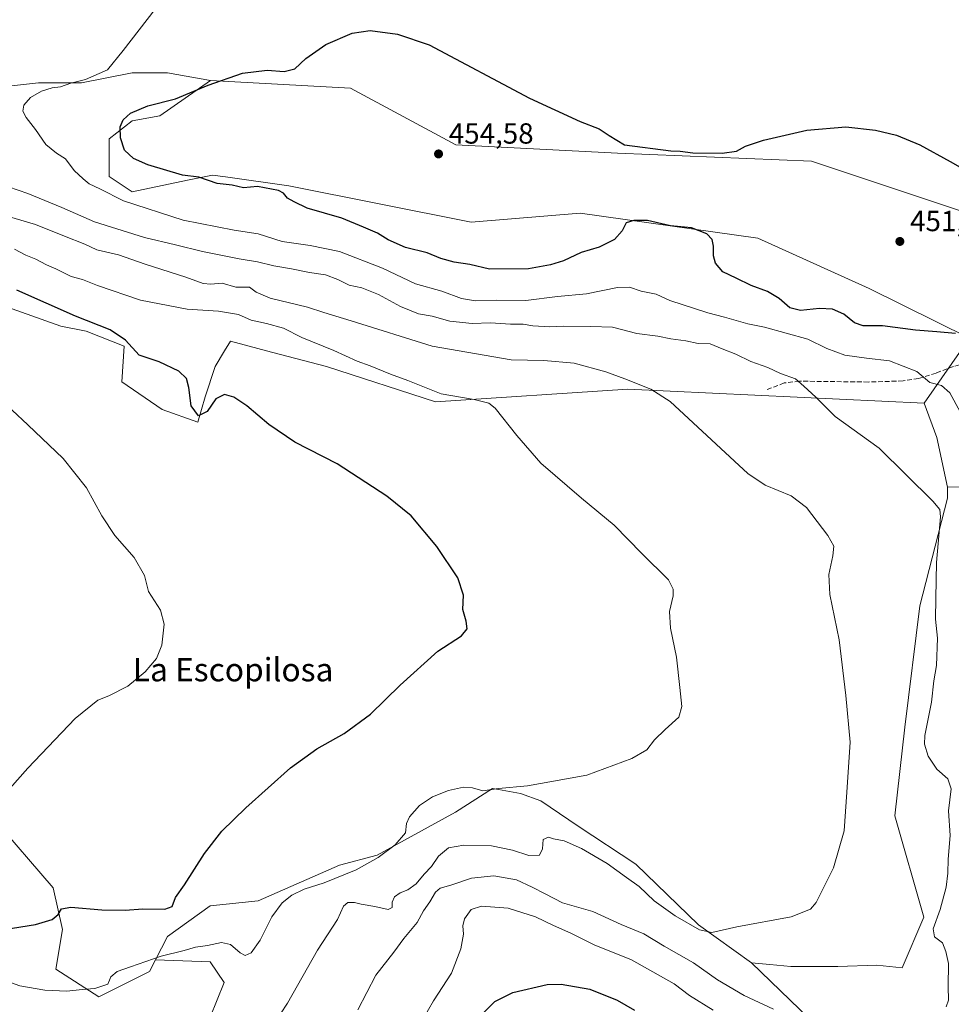
# Model space of a CAD drawing. Units: metres. Extents: x 635143 to 638619, y 4708926 to 4711306.
# Drawn here: x 636662 to 636982, y 4709422 to 4709760 of the extents above; entities that cross this region are included whole.
import ezdxf
from ezdxf.enums import TextEntityAlignment as Align

# ---------------------------------------------------------------- set-up
doc = ezdxf.new("R2010")
doc.units = ezdxf.units.M
doc.header["$MEASUREMENT"] = 0
doc.linetypes.add('DGN Style 3', pattern=[2.307223458686699, 1.648016756204785, -0.6592067024819142])
for name, color, linetype, lineweight in [('Arbolado forestal CxS', 92, 'Continuous', 0), ('Cultivos herbáceos CxS', 92, 'Continuous', 0), ('Curva de nivel maestra', 30, 'Continuous', 30), ('Curva de nivel normal', 30, 'Continuous', 0), ('Matorral CxS', 135, 'Continuous', 0), ('Pastizal CxS', 92, 'Continuous', 0), ('Punto de cota en terreno', 7, 'Continuous', 0), ('Rótulo de punto de cota en terreno', 7, 'Continuous', 0), ('Senda', 7, 'DGN Style 3', 0), ('Suelo desnudo CxS', 253, 'Continuous', 0), ('Texto cartográfico', 7, 'Continuous', 0)]:
    doc.layers.add(name, color=color, linetype=linetype, lineweight=lineweight)
doc.styles.add('Style-Arial', font='txt')

# ---------------------------------------------------------------- blocks, each defined once
blk = doc.blocks.new('5PATER')
at = {"layer": 'Suelo desnudo CxS', "linetype": 'Continuous', "lineweight": 0}
h = blk.add_hatch(color=51, dxfattribs=at)
edge = h.paths.add_edge_path()
edge.add_ellipse((0, 0), major_axis=(-0.1095731443231308, -0.1110710700762829), ratio=0.9994222409660322, start_angle=0, end_angle=360)

msp = doc.modelspace()

# ---------------------------------------------------------------- linework, layer by layer
at = {"layer": 'Arbolado forestal CxS', "color": 92, "linetype": 'Continuous', "lineweight": 0}
for points in [[(636987.5872999999, 4709364.665899999, 452.7182999999932), (636959.9599000001, 4709391.667099999, 443.9228000000003), (636913.7072999999, 4709436.2445, 436.3000000000029), (636920.0131000001, 4709435.628699999, 436.3551000000007), (636927.2753, 4709434.919299999, 436.3279999999941), (636943.3734999998, 4709434.9191, 436.4839000000065), (636956.8614999996, 4709435.3541, 437.0623999999953), (636965.5636999998, 4709434.483899999, 438.3717999999935), (636972.9609000003, 4709451.8947, 437.9238999999943), (636962.9539000001, 4709486.7159, 436.9110999999976), (636966.4353, 4709517.184699999, 437.428700000004), (636971.6571000004, 4709558.9703, 438.756899999993), (636981.0877, 4709595.9243, 440.9339999999939), (636981.1349, 4709599.781500001, 441.186600000001), (636988.0296999998, 4709599.819300001, 443.3050999999978)], [(636913.7072999999, 4709436.2445, 436.3000000000029), (636920.0131000001, 4709435.628699999, 436.3551000000007), (636927.2753, 4709434.919299999, 436.3279999999941), (636943.3734999998, 4709434.9191, 436.4839000000065), (636956.8614999996, 4709435.3541, 437.0623999999953), (636965.5636999998, 4709434.483899999, 438.3717999999935), (636972.9609000003, 4709451.8947, 437.9238999999943), (636962.9539000001, 4709486.7159, 436.9110999999976), (636966.4353, 4709517.184699999, 437.428700000004), (636971.6571000004, 4709558.9703, 438.756899999993), (636981.0877, 4709595.9243, 440.9339999999939), (636981.1349, 4709599.781500001, 441.186600000001)], [(636988.0296999998, 4709599.819300001, 443.3050999999978), (636981.1349, 4709599.781500001, 441.186600000001)], [(636913.7072999999, 4709436.2445, 436.3000000000029), (636959.9599000001, 4709391.667099999, 443.9228000000003), (636987.5872999999, 4709364.665899999, 452.7182999999932), (636997.3290999997, 4709346.3497, 458.8475999999937), (636997.3069000002, 4709346.301000001, 458.8543999999966)]]:
    msp.add_polyline3d(points, dxfattribs=at)
at = {"layer": 'Cultivos herbáceos CxS', "color": 92, "linetype": 'Continuous', "lineweight": 0, "extrusion": (0.1642039753340016, -0.04341592476617874, 0.9854705028366948), "elevation": -99442.0188485251, "flags": 128}
msp.add_lwpolyline([(4715986.265576447, 579587.3460413681), (4715975.939424305, 579580.0023585587), (4715960.441262319, 579571.9662865099)], dxfattribs=at)
at = {"layer": 'Cultivos herbáceos CxS', "color": 92, "linetype": 'Continuous', "lineweight": 0}
for points in [[(636992.7755000005, 4709692.401900001, 450.6074999999983), (636934.3739, 4709711.869700001, 450.8153000000021), (636867.6293000003, 4709714.651500001, 450.516300000003), (636812.0087000001, 4709717.433300001, 453.3870000000024), (636775.8557000002, 4709736.9005, 451.6604999999981), (636727.6829000004, 4709739.6041, 449.280700000003), (636712.8898999998, 4709742.2149, 446.9088000000047), (636700.7072000002, 4709742.215100001, 445.7596999999951), (636683.3028999995, 4709738.733100001, 444.8485999999976), (636668.5097000003, 4709738.733300001, 443.1082000000025), (636627.3635, 4709734.205700001, 438.7596000000049), (636609.3421999998, 4709729.6973, 437.1226000000024), (636592.0466999998, 4709730.5123, 435.1946999999927), (636544.0729, 4709733.5119, 428.2350000000006), (636525.7987000003, 4709739.6065, 426.578999999998), (636473.5878999997, 4709751.7937, 420.7244000000064), (636452.1602999996, 4709758.251700001, 418.0466000000015), (636454.1630999995, 4709769.271700001, 416.820000000007)], [(636454.1630999995, 4709769.271700001, 416.820000000007), (636452.1602999996, 4709758.251700001, 418.0466000000015), (636473.5878999997, 4709751.7937, 420.7244000000064), (636525.7987000003, 4709739.6065, 426.578999999998), (636544.0729, 4709733.5119, 428.2350000000006), (636592.0466999998, 4709730.5123, 435.1946999999927), (636609.3421999998, 4709729.6973, 437.1226000000024), (636627.3635, 4709734.205700001, 438.7596000000049), (636668.5097000003, 4709738.733300001, 443.1082000000025), (636683.3028999995, 4709738.733100001, 444.8485999999976), (636700.7072000002, 4709742.215100001, 445.7596999999951), (636712.8898999998, 4709742.2149, 446.9088000000047), (636727.6829000004, 4709739.6041, 449.280700000003)], [(636988.0296999998, 4709599.819300001, 443.3050999999978), (636981.1349, 4709599.781500001, 441.186600000001), (636977.4402999999, 4709616.789100001, 442.5515000000014), (636973.0833000002, 4709628.622099999, 443.7988000000041), (636988.6457000002, 4709651.041099999, 450.1668999999966), (636954.2059000004, 4709668.058300001, 452.2223999999987), (636915.8920999998, 4709685.400699999, 451.9161000000022), (636854.8079000004, 4709694.0123, 452.2522000000026), (636817.3119000001, 4709690.851700001, 453.4293000000035), (636754.5846999995, 4709703.3555, 451.3776999999973), (636732.8421, 4709706.463500001, 451.3518999999943), (636728.4385000002, 4709707.0931, 451.2048000000068), (636719.8383, 4709705.296700001, 450.1564000000071), (636700.7062999997, 4709701.3003, 446.6575000000012), (636692.8743000004, 4709706.5233, 446.4811999999947), (636692.8746999997, 4709719.581300001, 449.0792999999976), (636700.7067, 4709725.675100001, 450.0108999999939), (636710.2786999998, 4709727.416099999, 450.6459000000032), (636727.6829000004, 4709739.6041, 449.280700000003), (636775.8557000002, 4709736.9005, 451.6604999999981), (636812.0087000001, 4709717.433300001, 453.3870000000024), (636867.6293000003, 4709714.651500001, 450.516300000003), (636934.3739, 4709711.869700001, 450.8153000000021), (636992.7755000005, 4709692.401900001, 450.6074999999983)], [(636727.6829000004, 4709739.6041, 449.280700000003), (636710.2786999998, 4709727.416099999, 450.6459000000032), (636700.7067, 4709725.675100001, 450.0108999999939), (636692.8746999997, 4709719.581300001, 449.0792999999976), (636692.8743000004, 4709706.5233, 446.4811999999947), (636700.7062999997, 4709701.3003, 446.6575000000012), (636719.8383, 4709705.296700001, 450.1564000000071), (636728.4385000002, 4709707.0931, 451.2048000000068), (636732.8421, 4709706.463500001, 451.3518999999943), (636754.5846999995, 4709703.3555, 451.3776999999973), (636817.3119000001, 4709690.851700001, 453.4293000000035), (636854.8079000004, 4709694.0123, 452.2522000000026), (636915.8920999998, 4709685.400699999, 451.9161000000022), (636954.2059000004, 4709668.058300001, 452.2223999999987), (636988.6457000002, 4709651.041099999, 450.1668999999966), (636973.0833000002, 4709628.622099999, 443.7988000000041)], [(636727.6829000004, 4709739.6041, 449.280700000003), (636775.8557000002, 4709736.9005, 451.6604999999981), (636812.0087000001, 4709717.433300001, 453.3870000000024), (636867.6293000003, 4709714.651500001, 450.516300000003), (636934.3739, 4709711.869700001, 450.8153000000021), (636992.7755000005, 4709692.401900001, 450.6074999999983), (637026.6190999999, 4709652.286499999, 449.4676000000036), (637082.6255000001, 4709658.7709, 450.7259999999952), (637109.4130999995, 4709667.2313, 451.3935999999958)], [(636727.6829000004, 4709739.6041, 449.280700000003), (636775.8557000002, 4709736.9005, 451.6604999999981), (636812.0087000001, 4709717.433300001, 453.3870000000024), (636867.6293000003, 4709714.651500001, 450.516300000003), (636934.3739, 4709711.869700001, 450.8153000000021), (636992.7755000005, 4709692.401900001, 450.6074999999983), (637026.6190999999, 4709652.286499999, 449.4676000000036), (637082.6255000001, 4709658.7709, 450.7259999999952), (637109.4130999995, 4709667.2313, 451.3935999999958)], [(636575.3991, 4709690.854900001, 421.1428000000015), (636586.8151000004, 4709687.119700001, 421.4030000000057), (636622.3881000001, 4709674.314300001, 422.5019999999931), (636676.2348999997, 4709655.169700001, 424.1252999999998), (636684.9370999997, 4709653.428500001, 424.780899999998), (636697.9902999997, 4709648.205499999, 424.9413000000059), (636697.2238999996, 4709636.009500001, 423.3426000000036), (636711.0425000006, 4709626.4417, 423.4219000000012), (636723.3296999997, 4709622.0801, 424.7057999999961), (636725.8356999997, 4709630.794299999, 425.5892000000022), (636729.3163000002, 4709641.240900001, 427.0047999999952), (636732.5295000002, 4709646.5975, 427.6739999999991), (636734.5383000001, 4709649.9461, 428.2461999999941), (636748.6398999998, 4709646.233300001, 428.2090999999928), (636767.6052999999, 4709641.240499999, 429.0967999999993), (636805.0225000001, 4709629.052300001, 429.8457999999956), (636871.1567000002, 4709633.4045, 434.875), (636973.0833000002, 4709628.622099999, 443.7988000000041)], [(636622.3881000001, 4709674.314300001, 422.5019999999931), (636676.2348999997, 4709655.169700001, 424.1252999999998), (636684.9370999997, 4709653.428500001, 424.780899999998), (636697.9902999997, 4709648.205499999, 424.9413000000059), (636697.2238999996, 4709636.009500001, 423.3426000000036), (636711.0425000006, 4709626.4417, 423.4219000000012), (636723.3296999997, 4709622.0801, 424.7057999999961), (636725.8356999997, 4709630.794299999, 425.5892000000022), (636729.3163000002, 4709641.240900001, 427.0047999999952), (636732.5295000002, 4709646.5975, 427.6739999999991), (636734.5383000001, 4709649.9461, 428.2461999999941), (636748.6398999998, 4709646.233300001, 428.2090999999928), (636767.6052999999, 4709641.240499999, 429.0967999999993), (636805.0225000001, 4709629.052300001, 429.8457999999956), (636871.1567000002, 4709633.4045, 434.875), (636973.0833000002, 4709628.622099999, 443.7988000000041), (636977.4402999999, 4709616.789100001, 442.5515000000014), (636981.1349, 4709599.781500001, 441.186600000001), (636981.0877, 4709595.9243, 440.9339999999939), (636971.6571000004, 4709558.9703, 438.756899999993), (636966.4353, 4709517.184699999, 437.428700000004), (636962.9539000001, 4709486.7159, 436.9110999999976), (636972.9609000003, 4709451.8947, 437.9238999999943), (636965.5636999998, 4709434.483899999, 438.3717999999935), (636956.8614999996, 4709435.3541, 437.0623999999953), (636943.3734999998, 4709434.9191, 436.4839000000065), (636927.2753, 4709434.919299999, 436.3279999999941), (636920.0131000001, 4709435.628699999, 436.3551000000007), (636913.7072999999, 4709436.2445, 436.3000000000029), (636895.5135000005, 4709449.283500001, 434.8117000000057), (636873.9307000004, 4709470.093900001, 432.8304000000062), (636854.0869000005, 4709483.2051, 431.6647999999987), (636841.2808999997, 4709491.952099999, 430.6713000000018), (636834.2648999998, 4709494.4113, 430.6451999999991), (636826.7509000005, 4709495.822899999, 430.1710000000021), (636824.7159000002, 4709496.2053, 430.0353999999934), (636811.9767000005, 4709488.024499999, 430.9324000000051), (636785.0003000004, 4709473.2259, 429.772100000002), (636772.0569000002, 4709469.735300001, 428.8589999999967), (636744.1004999997, 4709457.556500001, 427.6981999999989), (636727.5676999995, 4709455.815500001, 426.0203000000038), (636712.8762999997, 4709445.311899999, 427.3098999999929), (636708.7812999999, 4709437.2915, 429.3347000000067), (636706.6831, 4709433.1819, 430.5069999999978), (636689.2785, 4709424.4769, 430.3484000000026), (636674.4857000001, 4709434.053300001, 427.5010000000038), (636676.7901, 4709447.6985, 425.6766000000061), (636673.6145000001, 4709461.989700001, 423.703999999998), (636652.9720999999, 4709485.808700001, 420.3413)], [(636913.7072999999, 4709436.2445, 436.3000000000029), (636920.0131000001, 4709435.628699999, 436.3551000000007), (636927.2753, 4709434.919299999, 436.3279999999941), (636943.3734999998, 4709434.9191, 436.4839000000065), (636956.8614999996, 4709435.3541, 437.0623999999953), (636965.5636999998, 4709434.483899999, 438.3717999999935), (636972.9609000003, 4709451.8947, 437.9238999999943), (636962.9539000001, 4709486.7159, 436.9110999999976), (636966.4353, 4709517.184699999, 437.428700000004), (636971.6571000004, 4709558.9703, 438.756899999993), (636981.0877, 4709595.9243, 440.9339999999939), (636981.1349, 4709599.781500001, 441.186600000001)], [(636988.0296999998, 4709599.819300001, 443.3050999999978), (636981.1349, 4709599.781500001, 441.186600000001)], [(636913.7072999999, 4709436.2445, 436.3000000000029), (636895.5135000005, 4709449.283500001, 434.8117000000057), (636873.9307000004, 4709470.093900001, 432.8304000000062), (636854.0869000005, 4709483.2051, 431.6647999999987), (636841.2808999997, 4709491.952099999, 430.6713000000018), (636834.2648999998, 4709494.4113, 430.6451999999991), (636826.7509000005, 4709495.822899999, 430.1710000000021), (636824.7159000002, 4709496.2053, 430.0353999999934), (636811.9767000005, 4709488.024499999, 430.9324000000051), (636785.0003000004, 4709473.2259, 429.772100000002), (636772.0569000002, 4709469.735300001, 428.8589999999967), (636744.1004999997, 4709457.556500001, 427.6981999999989), (636727.5676999995, 4709455.815500001, 426.0203000000038), (636712.8762999997, 4709445.311899999, 427.3098999999929), (636708.7812999999, 4709437.2915, 429.3347000000067)], [(636652.9720999999, 4709485.808700001, 420.3413), (636673.6145000001, 4709461.989700001, 423.703999999998), (636676.7901, 4709447.6985, 425.6766000000061), (636674.4857000001, 4709434.053300001, 427.5010000000038), (636689.2785, 4709424.4769, 430.3484000000026), (636706.6831, 4709433.1819, 430.5069999999978), (636708.7812999999, 4709437.2915, 429.3347000000067), (636727.6035000002, 4709436.5825, 430.8231999999989), (636732.3671000004, 4709429.436899999, 431.7682000000059), (636727.6031, 4709417.5277, 432.6584000000003)], [(636652.9720999999, 4709485.808700001, 420.3413), (636673.6145000001, 4709461.989700001, 423.703999999998), (636676.7901, 4709447.6985, 425.6766000000061), (636674.4857000001, 4709434.053300001, 427.5010000000038), (636689.2785, 4709424.4769, 430.3484000000026), (636706.6831, 4709433.1819, 430.5069999999978), (636708.7812999999, 4709437.2915, 429.3347000000067)], [(636652.9720999999, 4709485.808700001, 420.3413), (636673.6145000001, 4709461.989700001, 423.703999999998), (636676.7901, 4709447.6985, 425.6766000000061), (636674.4857000001, 4709434.053300001, 427.5010000000038), (636689.2785, 4709424.4769, 430.3484000000026), (636706.6831, 4709433.1819, 430.5069999999978), (636708.7812999999, 4709437.2915, 429.3347000000067)], [(636708.7812999999, 4709437.2915, 429.3347000000067), (636727.6035000002, 4709436.5825, 430.8231999999989), (636732.3671000004, 4709429.436899999, 431.7682000000059), (636727.6031, 4709417.5277, 432.6584000000003)]]:
    msp.add_polyline3d(points, dxfattribs=at)
at = {"layer": 'Curva de nivel maestra', "color": 30, "linetype": 'Continuous', "lineweight": 30, "flags": 128}
for points, elevation in [([(636983.8099999997, 4709652.590100001), (636977.4800000006, 4709653.190099999), (636970.1500000004, 4709653.690099999), (636958.8099999997, 4709655.200099999), (636952.1299999999, 4709655.2401), (636949.1399999997, 4709656.290100001), (636945.4800000006, 4709659.220100001), (636941.5499999998, 4709660.920100001), (636937.0899999999, 4709661.1801), (636930.5099999999, 4709660.5601), (636926.9199999999, 4709661.380100001), (636923.2300000006, 4709664.6501), (636919.2000000002, 4709667.0801), (636913.6600000003, 4709669.090100001), (636908.4199999999, 4709671.6601), (636903.8799999999, 4709673.840100001), (636901.2999999998, 4709676.7601), (636900.6200000001, 4709679.3301), (636900.6600000003, 4709682.670100001), (636900.1900000004, 4709684.940099999), (636898.3700000001, 4709686.8201), (636893.1100000005, 4709688.960100001), (636885.9000000004, 4709689.6601), (636877.9100000003, 4709691.420100001), (636873.2699999996, 4709691.460100001), (636870.6600000003, 4709690.620100001), (636869.29, 4709687.870100001), (636866.5999999996, 4709684.940099999), (636861.3899999997, 4709682.2401), (636855.1600000003, 4709680.4801), (636849.0899999999, 4709677.5801), (636844.5800000001, 4709676.2301), (636837.0700000003, 4709674.800100001), (636823.6799999997, 4709674.7401), (636816.8399999999, 4709676.270099999), (636811.4699999997, 4709677.140100001), (636806.8799999999, 4709678.420100001), (636802.1600000003, 4709680.3201), (636794.79, 4709682.170100001), (636788.7599999999, 4709684.840100001), (636785.0899999999, 4709687.100099999), (636780.25, 4709689.200099999), (636772.8700000001, 4709692.210100001), (636760.9199999999, 4709695.7401), (636756.4900000002, 4709697.920100001), (636754.1200000001, 4709699.1801), (636752.7599999999, 4709700.8101), (636751.0599999997, 4709701.8101), (636743.7999999998, 4709703.1501), (636739.0800000001, 4709702.710100001), (636735.1600000003, 4709703.5801), (636729.9600000001, 4709704.220100001), (636723.6299999999, 4709706.300100001), (636718.0499999998, 4709707.0701), (636706.0999999996, 4709710.5701), (636701.2599999999, 4709712.7401), (636698.1799999997, 4709715.6501), (636696.7699999996, 4709719.9101), (636696.6299999999, 4709723.620100001), (636697.6699999999, 4709726.090100001), (636700.1900000004, 4709728.3201), (636706.1900000004, 4709730.9001), (636715.6900000004, 4709733.3301), (636726.8499999996, 4709737.9301), (636738.6799999997, 4709742.1601), (636747.1799999997, 4709743.100099999), (636753.0300000003, 4709742.720100001), (636756.6699999999, 4709743.5801), (636760.4800000006, 4709747.170100001), (636767.3099999997, 4709751.970100001), (636776.3700000001, 4709755.8301), (636782.5599999997, 4709756.790100001), (636791.9699999997, 4709755.4901), (636802.9000000004, 4709751.9001), (636837.3300000001, 4709733.540100001), (636854.79, 4709725.460100001), (636861.2999999998, 4709722.920100001), (636864.7300000006, 4709720.6601), (636870.04, 4709717.4801), (636885.9800000006, 4709715.380100001), (636889.2000000002, 4709715.270099999), (636893.4900000002, 4709714.7301), (636903.6699999999, 4709714.5701), (636908.5300000003, 4709715.2601), (636911.6699999999, 4709717.0101), (636917.8399999999, 4709719.100099999), (636932.7300000006, 4709722.5001), (636946.0999999996, 4709723.610099999), (636956.3700000001, 4709722.550100001), (636963.6200000001, 4709720.790100001), (636971.6299999999, 4709717.450099999), (636982.04, 4709711.790100001), (636988.9100000003, 4709707.870100001)], 450), ([(636653.7800000003, 4709447.220100001), (636667.5, 4709449.360099999), (636673.2699999996, 4709451.0701), (636675.3399999999, 4709452.880100001), (636676.4500000002, 4709454.770099999), (636679.6699999999, 4709455.3101), (636690.3799999999, 4709454.380100001), (636698.3099999997, 4709454.3301), (636704.3799999999, 4709454.7601), (636712.0099999999, 4709454.640100001), (636714.4699999997, 4709455.600099999), (636715.6900000004, 4709458.700099999), (636718.7000000002, 4709463.030099999), (636725.6600000003, 4709473.790100001), (636731.6399999997, 4709481.470100001), (636739.8499999996, 4709489.520099999), (636755.1799999997, 4709503.210100001), (636764.2599999999, 4709509.7601), (636773.6799999997, 4709515.100099999), (636782.6900000004, 4709521.690099999), (636792.8899999997, 4709531.690099999), (636805.9000000004, 4709543.350099999), (636813.9500000002, 4709548.690099999), (636815.9000000004, 4709551.0801), (636815.5999999996, 4709553.690099999), (636814.5, 4709557.690099999), (636814.7400000002, 4709562.600099999), (636812.7699999996, 4709568.620100001), (636805.5099999999, 4709579.350099999), (636796.6500000004, 4709589.9001), (636788.3600000005, 4709596.720100001), (636771.2000000002, 4709607.7301), (636756.6699999999, 4709615.2301), (636747.7000000002, 4709621.3201), (636740.2300000006, 4709627.720100001), (636735.6699999999, 4709630.7501), (636732.4699999997, 4709631.610099999), (636729.5099999999, 4709630.1601), (636726.5300000003, 4709625.7601), (636723.5300000003, 4709624.340100001), (636721.0099999999, 4709627.7601), (636720.1900000004, 4709634.0101), (636719.4000000004, 4709637.090100001), (636716.8200000003, 4709639.630100001), (636710.0999999996, 4709642.9101), (636703.1200000001, 4709645.120100001), (636698.4199999999, 4709650.300100001), (636693.25, 4709653.850099999), (636681.2400000002, 4709658.5101), (636661.0499999998, 4709667.5101)], 425), ([(636820.4699999997, 4709417.870100001), (636825.4100000003, 4709422.960100001), (636831.6100000005, 4709426.0601), (636843.5, 4709428.780099999), (636848.2400000002, 4709428.870100001), (636858.1399999997, 4709427.1801), (636867.5199999996, 4709423.4001), (636873.4699999997, 4709419.890100001)], 450)]:
    msp.add_lwpolyline(points, dxfattribs=dict(at, elevation=elevation))
at = {"layer": 'Curva de nivel normal', "color": 30, "linetype": 'Continuous', "lineweight": 0, "flags": 128}
for points, elevation in [([(636985.5099999999, 4709625.6501), (636981.9000000004, 4709632.2401), (636979.0099999999, 4709634.700099999), (636975.0199999996, 4709635.7601), (636970.5199999996, 4709639.5101), (636961.2000000002, 4709643.200099999), (636953.2999999998, 4709644.110099999), (636945.8399999999, 4709645.140100001), (636939.5899999999, 4709647.450099999), (636933.1200000001, 4709650.690099999), (636918.1399999997, 4709654.720100001), (636912.5, 4709655.9101), (636904.4900000002, 4709658.2401), (636898.7199999997, 4709659.6801), (636885.6600000003, 4709663.9101), (636880.9100000003, 4709666.1501), (636875.7599999999, 4709667.100099999), (636871.8200000003, 4709668.520099999), (636867.5999999996, 4709668.420100001), (636856.9500000002, 4709666.2401), (636847.0300000003, 4709665.360099999), (636836.1699999999, 4709664.0001), (636826.0300000003, 4709664.030099999), (636818.8200000003, 4709663.860099999), (636814.0099999999, 4709664.600099999), (636807.2800000003, 4709667.130100001), (636798.2400000002, 4709669.6601), (636786.7800000003, 4709675.110099999), (636772.0899999999, 4709680.800100001), (636761.9100000003, 4709682.850099999), (636752.3099999997, 4709684.220100001), (636744.0599999997, 4709686.890100001), (636735.8600000005, 4709688.100099999), (636718.2800000003, 4709691.600099999), (636697.7599999999, 4709698.2501), (636689.6699999999, 4709702.350099999), (636685.9699999997, 4709704.030099999), (636683.8700000001, 4709705.8301), (636680.8700000001, 4709708.6801), (636677.8700000001, 4709712.6801), (636674.75, 4709714.630100001), (636671.0899999999, 4709717.5601), (636667.5199999996, 4709722.7301), (636664.3499999996, 4709726.890100001), (636663.2000000002, 4709729.050100001), (636663.5300000003, 4709731.120100001), (636665.7999999998, 4709733.700099999), (636669.5300000003, 4709735.890100001), (636673.25, 4709737.0601), (636676.0700000003, 4709737.380100001), (636679.6200000001, 4709738.700099999), (636684.7100000001, 4709739.880100001), (636692.2300000006, 4709743.2301), (636697.7199999997, 4709749.940099999), (636708.6500000004, 4709764.1601)], 445), ([(636658.2400000002, 4709703.0101), (636664.8600000005, 4709700.690099999), (636676.5199999996, 4709695.870100001), (636687.7999999998, 4709690.9801), (636705.0199999996, 4709685.5601), (636715.6900000004, 4709683.140100001), (636724.9100000003, 4709680.7401), (636737.5099999999, 4709678.2301), (636743.8399999999, 4709677.2501), (636749.5199999996, 4709675.880100001), (636755.5999999996, 4709674.870100001), (636761.7000000002, 4709673.530099999), (636767.2100000001, 4709672.7601), (636771.4800000006, 4709671.200099999), (636775.4000000004, 4709669.210100001), (636779.7199999997, 4709668.270099999), (636785.4699999997, 4709665.9801), (636793.0800000001, 4709661.920100001), (636799.1799999997, 4709659.4001), (636803.8600000005, 4709658.610099999), (636809.9600000001, 4709656.840100001), (636817.6500000004, 4709656.0001), (636823.9500000002, 4709656.2501), (636830.8300000001, 4709655.780099999), (636835.2000000002, 4709655.8201), (636838.5800000001, 4709655.2601), (636844.4000000004, 4709654.9001), (636849.2400000002, 4709655.0801), (636858.4199999999, 4709655.0101), (636865.9800000006, 4709654.8201), (636874.3399999999, 4709652.600099999), (636881.54, 4709651.670100001), (636885.9600000001, 4709650.8201), (636891.1200000001, 4709650.050100001), (636895.3499999996, 4709649.1601), (636899.4600000001, 4709649.030099999), (636903.6200000001, 4709647.290100001), (636908.2999999998, 4709645.5001), (636913.5199999996, 4709642.950099999), (636919.3899999997, 4709640.9101), (636923.7400000002, 4709638.840100001), (636928.8499999996, 4709637.040100001), (636931.7400000002, 4709634.5001), (636935.8499999996, 4709630.6501), (636942.4600000001, 4709624.050100001), (636957.6399999997, 4709613.170100001), (636976.1200000001, 4709594.970100001), (636978.5300000003, 4709592.040100001), (636978.7199999997, 4709589.5601), (636977.3399999999, 4709573.870100001), (636977.0499999998, 4709561.590100001), (636976.9600000001, 4709554.4301), (636977.6200000001, 4709547.880100001), (636977.2999999998, 4709538.4801), (636976.4299999997, 4709533.170100001), (636975.6100000005, 4709525.8101), (636973.2699999996, 4709514.350099999), (636973.2599999999, 4709511.420100001), (636974.4800000006, 4709507.290100001), (636977.4100000003, 4709502.8101), (636981.2000000002, 4709499.520099999), (636982.3499999996, 4709495.9801), (636981.4800000006, 4709488.460100001), (636982.0099999999, 4709479.9801), (636981.3200000003, 4709471.880100001), (636981.2599999999, 4709467.030099999), (636980.6600000003, 4709462.2501), (636978.5999999996, 4709454.5801), (636976.1500000004, 4709447.920100001), (636976.6900000004, 4709445.100099999), (636979.3399999999, 4709443.110099999), (636980.5300000003, 4709440.090100001), (636981.4199999999, 4709436.030099999), (636981.3399999999, 4709428.0801), (636981.5, 4709423.370100001), (636980.6200000001, 4709421.100099999)], 440), ([(636751.7699999996, 4709418.720100001), (636754.1900000004, 4709422.390100001), (636764.5099999999, 4709440.5601), (636771.3300000001, 4709451.0801), (636773.4800000006, 4709455.6601), (636774.9000000004, 4709456.920100001), (636777.2400000002, 4709456.960100001), (636779.5, 4709456.360099999), (636784.2400000002, 4709455.600099999), (636788.7999999998, 4709454.520099999), (636790.2000000002, 4709455.200099999), (636790.1399999997, 4709457.030099999), (636790.9500000002, 4709458.920100001), (636792.9600000001, 4709460.280099999), (636795.5599999997, 4709461.2601), (636798.4199999999, 4709463.360099999), (636801.1699999999, 4709466.700099999), (636803.6299999999, 4709469.360099999), (636806.0999999996, 4709472.880100001), (636809.5599999997, 4709475.720100001), (636814.7699999996, 4709476.6501), (636824.2599999999, 4709476.4101), (636831.5300000003, 4709475.0001), (636837.1600000003, 4709473.130100001), (636840.8200000003, 4709473.200099999), (636841.8300000001, 4709475.360099999), (636842.04, 4709478.590100001), (636843.9199999999, 4709479.470100001), (636845.6200000001, 4709478.8201), (636849.29, 4709478.1501), (636855.3200000003, 4709475.520099999), (636864.0700000003, 4709470.3201), (636870.7300000006, 4709465.5601), (636875.1399999997, 4709462.440099999), (636880.2800000003, 4709457.5801), (636887.4500000002, 4709452.3201), (636895.8600000005, 4709447.5801), (636900.1100000005, 4709446.630100001), (636908.7000000002, 4709448.640100001), (636927.3499999996, 4709452.0801), (636934.0199999996, 4709454.6601), (636936.0099999999, 4709456.9001), (636941.9199999999, 4709468.8201), (636945.54, 4709481.610099999), (636946.4600000001, 4709494.840100001), (636947.6399999997, 4709512.110099999), (636946.1399999997, 4709528.1501), (636943.8399999999, 4709547.220100001), (636940.6500000004, 4709562.8201), (636940.3399999999, 4709569.6801), (636941.7199999997, 4709576.110099999), (636942.0099999999, 4709579.440099999), (636939.9900000002, 4709583.190099999), (636932.5999999996, 4709592.800100001), (636927.4000000004, 4709596.8301), (636918.3899999997, 4709600.470100001), (636912.4500000002, 4709604.460100001), (636907.8600000005, 4709608.7301), (636885.7199999997, 4709629.1801), (636879.1399999997, 4709633.420100001), (636870.1399999997, 4709637.0101), (636863.6299999999, 4709639.4101), (636852.7400000002, 4709642.4301), (636842.2699999996, 4709643.340100001), (636831.1100000005, 4709643.590100001), (636803.9400000004, 4709648.2501), (636776.0899999999, 4709656.970100001), (636766.6799999997, 4709659.860099999), (636761, 4709661.700099999), (636748.2199999997, 4709664.770099999), (636743.3600000005, 4709666.850099999), (636741.0499999998, 4709668.540100001), (636736.4199999999, 4709668.4901), (636731.6500000004, 4709669.9001), (636727.8499999996, 4709669.540100001), (636725.1900000004, 4709669.790100001), (636719.1699999999, 4709671.970100001), (636705.25, 4709676.460100001), (636696.0499999998, 4709679.600099999), (636688.6600000003, 4709681.420100001), (636684.5199999996, 4709683.270099999), (636677.5199999996, 4709686.0801), (636667.5499999998, 4709690.090100001), (636651.4900000002, 4709694.7601)], 435), ([(636655.4000000004, 4709430.690099999), (636662.1200000001, 4709428.340100001), (636670.7699999996, 4709426.780099999), (636678.3200000003, 4709426.5001), (636683.5199999996, 4709427.030099999), (636687.8799999999, 4709427.370100001), (636692.4000000004, 4709428.9001), (636692.9900000002, 4709430.2401), (636693.4500000002, 4709431.340100001), (636695.6200000001, 4709433.200099999), (636700.2000000002, 4709434.8101), (636710.6900000004, 4709438.4801), (636718.6600000003, 4709440.4101), (636722.5599999997, 4709441.630100001), (636726.6399999997, 4709442.1601), (636731.4600000001, 4709443.200099999), (636734.54, 4709442.460100001), (636737.9100000003, 4709439.640100001), (636739.6600000003, 4709438.7601), (636741.6799999997, 4709439.640100001), (636744.7800000003, 4709444.040100001), (636748.8200000003, 4709452.030099999), (636752.2800000003, 4709456.800100001), (636755.6399999997, 4709459.520099999), (636759.8600000005, 4709461.5001), (636766.8099999997, 4709463.6801), (636777.7599999999, 4709468.140100001), (636785.4000000004, 4709472.440099999), (636791.1900000004, 4709476.8201), (636794.7999999998, 4709480.9001), (636795.0899999999, 4709484.0801), (636796.0700000003, 4709486.440099999), (636799.5599999997, 4709490.270099999), (636804.0300000003, 4709493.2501), (636809.5199999996, 4709495.440099999), (636814.7100000001, 4709496.610099999), (636817.7699999996, 4709496.370100001), (636821.3600000005, 4709495.370100001), (636826.7599999999, 4709496.130100001), (636836.6500000004, 4709497.0601), (636845.6799999997, 4709498.620100001), (636857.1399999997, 4709500.720100001), (636872.5199999996, 4709506.460100001), (636877.7400000002, 4709509.440099999), (636880.4100000003, 4709512.880100001), (636883.9900000002, 4709516.440099999), (636888.6799999997, 4709520.640100001), (636889.7800000003, 4709524.290100001), (636889.0599999997, 4709530.920100001), (636887.9299999997, 4709541.350099999), (636885.8300000001, 4709551.2501), (636885.4900000002, 4709557.020099999), (636886.7599999999, 4709562.4301), (636886.8300000001, 4709564.700099999), (636885.2199999997, 4709567.920100001), (636875.9800000006, 4709576.920100001), (636866.5300000003, 4709586.6501), (636855.2100000001, 4709596.020099999), (636841.2999999998, 4709608.030099999), (636833.0199999996, 4709617.520099999), (636825.5999999996, 4709626.950099999), (636823.3799999999, 4709628.620100001), (636818.3899999997, 4709629.960100001), (636806.9800000006, 4709631.9001), (636795.5199999996, 4709636.4101), (636789.5700000003, 4709638.5701), (636782.5999999996, 4709641.460100001), (636778.1100000005, 4709643.110099999), (636770.1399999997, 4709646.710100001), (636759.0499999998, 4709651.200099999), (636752.8399999999, 4709654.4101), (636746.9299999997, 4709656.090100001), (636741.6699999999, 4709657.1601), (636737.3200000003, 4709659.140100001), (636730.4199999999, 4709660.2301), (636719.7199999997, 4709660.960100001), (636703.5700000003, 4709664.0801), (636688.8200000003, 4709669.0601), (636683.7000000002, 4709671.1801), (636679.7400000002, 4709672.220100001), (636674.5300000003, 4709674.800100001), (636671.25, 4709676.1601), (636667.5999999996, 4709678.100099999), (636664.1600000003, 4709679.5801), (636660.2699999996, 4709681.5801)], 430), ([(636653.2800000003, 4709490.220100001), (636664.8600000005, 4709503.200099999), (636681.1900000004, 4709520.220100001), (636688.9199999999, 4709526.540100001), (636692.79, 4709527.9801), (636699.25, 4709531.3201), (636705.1900000004, 4709536.300100001), (636709.0999999996, 4709540.8301), (636710.9100000003, 4709545.4101), (636711.7699999996, 4709552.640100001), (636710.5, 4709557.450099999), (636706.4000000004, 4709563.9001), (636705.0499999998, 4709569.390100001), (636701.4400000004, 4709575.600099999), (636694.8200000003, 4709583.140100001), (636690.29, 4709589.9001), (636685.0800000001, 4709599.5701), (636677.0800000001, 4709609.5701), (636664.9299999997, 4709621.220100001), (636648.5700000003, 4709636.340100001)], 420), ([(636921.2999999998, 4709420.290100001), (636911.1900000004, 4709425.030099999), (636902.0199999996, 4709430.420100001), (636893.79, 4709436.2401), (636883.7000000002, 4709441.9101), (636876.6600000003, 4709446.210100001), (636868.9400000004, 4709449.390100001), (636859.1299999999, 4709453.880100001), (636848.7000000002, 4709456.8101), (636842.7800000003, 4709459.890100001), (636838.3200000003, 4709462.1801), (636832.9000000004, 4709464.7601), (636825.1299999999, 4709466.100099999), (636817.4100000003, 4709465.270099999), (636810.3200000003, 4709462.9001), (636806.7100000001, 4709461.870100001), (636805.0599999997, 4709460.5101), (636803.1500000004, 4709457.2301), (636800.9400000004, 4709454.110099999), (636798.7100000001, 4709450.120100001), (636794.1799999997, 4709444.520099999), (636790.6799999997, 4709439.9001), (636784.5300000003, 4709431.960100001), (636778.3700000001, 4709420.040100001)], 440), ([(636800.9400000004, 4709417.2401), (636804.3600000005, 4709423.190099999), (636810.5999999996, 4709432.6801), (636813.8099999997, 4709441.020099999), (636814.6600000003, 4709446.0601), (636814.4199999999, 4709448.9301), (636815.0499999998, 4709451.360099999), (636817.3600000005, 4709454.5001), (636820.9299999997, 4709455.690099999), (636830.0199999996, 4709455.030099999), (636839.5, 4709452.0001), (636845.6100000005, 4709449.0601), (636851.5999999996, 4709446.440099999), (636859.6500000004, 4709442.420100001), (636872.4500000002, 4709437.2401), (636887.1699999999, 4709428.950099999), (636892.4000000004, 4709424.950099999), (636900.5300000003, 4709419.880100001)], 445)]:
    msp.add_lwpolyline(points, dxfattribs=dict(at, elevation=elevation))
at = {"layer": 'Matorral CxS', "color": 135, "linetype": 'Continuous', "lineweight": 0}
for points in [[(636454.1630999995, 4709769.271700001, 416.820000000007), (636452.1602999996, 4709758.251700001, 418.0466000000015), (636473.5878999997, 4709751.7937, 420.7244000000064), (636525.7987000003, 4709739.6065, 426.578999999998), (636544.0729, 4709733.5119, 428.2350000000006), (636592.0466999998, 4709730.5123, 435.1946999999927), (636609.3421999998, 4709729.6973, 437.1226000000024), (636627.3635, 4709734.205700001, 438.7596000000049), (636668.5097000003, 4709738.733300001, 443.1082000000025), (636683.3028999995, 4709738.733100001, 444.8485999999976), (636700.7072000002, 4709742.215100001, 445.7596999999951), (636712.8898999998, 4709742.2149, 446.9088000000047), (636727.6829000004, 4709739.6041, 449.280700000003)], [(636627.3635, 4709734.205700001, 438.7596000000049), (636668.5097000003, 4709738.733300001, 443.1082000000025), (636683.3028999995, 4709738.733100001, 444.8485999999976), (636700.7072000002, 4709742.215100001, 445.7596999999951), (636712.8898999998, 4709742.2149, 446.9088000000047), (636727.6829000004, 4709739.6041, 449.280700000003), (636710.2786999998, 4709727.416099999, 450.6459000000032), (636700.7067, 4709725.675100001, 450.0108999999939), (636692.8746999997, 4709719.581300001, 449.0792999999976), (636692.8743000004, 4709706.5233, 446.4811999999947), (636700.7062999997, 4709701.3003, 446.6575000000012), (636719.8383, 4709705.296700001, 450.1564000000071), (636728.4385000002, 4709707.0931, 451.2048000000068), (636732.8421, 4709706.463500001, 451.3518999999943), (636754.5846999995, 4709703.3555, 451.3776999999973), (636817.3119000001, 4709690.851700001, 453.4293000000035), (636854.8079000004, 4709694.0123, 452.2522000000026), (636915.8920999998, 4709685.400699999, 451.9161000000022), (636954.2059000004, 4709668.058300001, 452.2223999999987), (636988.6457000002, 4709651.041099999, 450.1668999999966), (636973.0833000002, 4709628.622099999, 443.7988000000041), (636871.1567000002, 4709633.4045, 434.875), (636805.0225000001, 4709629.052300001, 429.8457999999956), (636767.6052999999, 4709641.240499999, 429.0967999999993), (636748.6398999998, 4709646.233300001, 428.2090999999928), (636734.5383000001, 4709649.9461, 428.2461999999941), (636732.5295000002, 4709646.5975, 427.6739999999991), (636729.3163000002, 4709641.240900001, 427.0047999999952), (636725.8356999997, 4709630.794299999, 425.5892000000022), (636723.3296999997, 4709622.0801, 424.7057999999961), (636711.0425000006, 4709626.4417, 423.4219000000012), (636697.2238999996, 4709636.009500001, 423.3426000000036), (636697.9902999997, 4709648.205499999, 424.9413000000059), (636684.9370999997, 4709653.428500001, 424.780899999998), (636676.2348999997, 4709655.169700001, 424.1252999999998), (636622.3881000001, 4709674.314300001, 422.5019999999931)], [(636727.6829000004, 4709739.6041, 449.280700000003), (636710.2786999998, 4709727.416099999, 450.6459000000032), (636700.7067, 4709725.675100001, 450.0108999999939), (636692.8746999997, 4709719.581300001, 449.0792999999976), (636692.8743000004, 4709706.5233, 446.4811999999947), (636700.7062999997, 4709701.3003, 446.6575000000012), (636719.8383, 4709705.296700001, 450.1564000000071), (636728.4385000002, 4709707.0931, 451.2048000000068), (636732.8421, 4709706.463500001, 451.3518999999943), (636754.5846999995, 4709703.3555, 451.3776999999973), (636817.3119000001, 4709690.851700001, 453.4293000000035), (636854.8079000004, 4709694.0123, 452.2522000000026), (636915.8920999998, 4709685.400699999, 451.9161000000022), (636954.2059000004, 4709668.058300001, 452.2223999999987), (636988.6457000002, 4709651.041099999, 450.1668999999966), (636973.0833000002, 4709628.622099999, 443.7988000000041)], [(636575.3991, 4709690.854900001, 421.1428000000015), (636586.8151000004, 4709687.119700001, 421.4030000000057), (636622.3881000001, 4709674.314300001, 422.5019999999931), (636676.2348999997, 4709655.169700001, 424.1252999999998), (636684.9370999997, 4709653.428500001, 424.780899999998), (636697.9902999997, 4709648.205499999, 424.9413000000059), (636697.2238999996, 4709636.009500001, 423.3426000000036), (636711.0425000006, 4709626.4417, 423.4219000000012), (636723.3296999997, 4709622.0801, 424.7057999999961), (636725.8356999997, 4709630.794299999, 425.5892000000022), (636729.3163000002, 4709641.240900001, 427.0047999999952), (636732.5295000002, 4709646.5975, 427.6739999999991), (636734.5383000001, 4709649.9461, 428.2461999999941), (636748.6398999998, 4709646.233300001, 428.2090999999928), (636767.6052999999, 4709641.240499999, 429.0967999999993), (636805.0225000001, 4709629.052300001, 429.8457999999956), (636871.1567000002, 4709633.4045, 434.875), (636973.0833000002, 4709628.622099999, 443.7988000000041)]]:
    msp.add_polyline3d(points, dxfattribs=at)
at = {"layer": 'Pastizal CxS', "color": 92, "linetype": 'Continuous', "lineweight": 0}
for points in [[(636727.6031, 4709417.5277, 432.6584000000003), (636732.3671000004, 4709429.436899999, 431.7682000000059), (636727.6035000002, 4709436.5825, 430.8231999999989), (636708.7812999999, 4709437.2915, 429.3347000000067), (636712.8762999997, 4709445.311899999, 427.3098999999929), (636727.5676999995, 4709455.815500001, 426.0203000000038), (636744.1004999997, 4709457.556500001, 427.6981999999989), (636772.0569000002, 4709469.735300001, 428.8589999999967), (636785.0003000004, 4709473.2259, 429.772100000002), (636811.9767000005, 4709488.024499999, 430.9324000000051), (636824.7159000002, 4709496.2053, 430.0353999999934), (636826.7509000005, 4709495.822899999, 430.1710000000021), (636834.2648999998, 4709494.4113, 430.6451999999991), (636841.2808999997, 4709491.952099999, 430.6713000000018), (636854.0869000005, 4709483.2051, 431.6647999999987), (636873.9307000004, 4709470.093900001, 432.8304000000062), (636895.5135000005, 4709449.283500001, 434.8117000000057), (636913.7072999999, 4709436.2445, 436.3000000000029), (636959.9599000001, 4709391.667099999, 443.9228000000003)], [(636913.7072999999, 4709436.2445, 436.3000000000029), (636895.5135000005, 4709449.283500001, 434.8117000000057), (636873.9307000004, 4709470.093900001, 432.8304000000062), (636854.0869000005, 4709483.2051, 431.6647999999987), (636841.2808999997, 4709491.952099999, 430.6713000000018), (636834.2648999998, 4709494.4113, 430.6451999999991), (636826.7509000005, 4709495.822899999, 430.1710000000021), (636824.7159000002, 4709496.2053, 430.0353999999934), (636811.9767000005, 4709488.024499999, 430.9324000000051), (636785.0003000004, 4709473.2259, 429.772100000002), (636772.0569000002, 4709469.735300001, 428.8589999999967), (636744.1004999997, 4709457.556500001, 427.6981999999989), (636727.5676999995, 4709455.815500001, 426.0203000000038), (636712.8762999997, 4709445.311899999, 427.3098999999929), (636708.7812999999, 4709437.2915, 429.3347000000067)], [(636708.7812999999, 4709437.2915, 429.3347000000067), (636727.6035000002, 4709436.5825, 430.8231999999989), (636732.3671000004, 4709429.436899999, 431.7682000000059), (636727.6031, 4709417.5277, 432.6584000000003)], [(636913.7072999999, 4709436.2445, 436.3000000000029), (636959.9599000001, 4709391.667099999, 443.9228000000003), (636987.5872999999, 4709364.665899999, 452.7182999999932), (636997.3290999997, 4709346.3497, 458.8475999999937), (636997.3069000002, 4709346.301000001, 458.8543999999966)]]:
    msp.add_polyline3d(points, dxfattribs=at)
at = {"layer": 'Senda', "color": 7, "linetype": 'DGN Style 3', "lineweight": 0}
msp.add_polyline3d([(637109.4401000004, 4709670.300200001, 451.547000000006), (637105.0401, 4709667.9101, 451.4021999999969), (637089.8601000002, 4709661.2401, 450.8586000000069), (637063.8000999996, 4709656.870100001, 451.0013999999938), (637020.7600999996, 4709647.5801, 450.0337), (637004.6401000004, 4709644.090100001, 448.8727999999974), (636989.7200999996, 4709642.940099999, 447.5779000000039), (636983.1700999998, 4709641.220100001, 446.8862999999984), (636977.1700999998, 4709638.9801, 445.9168999999966), (636971.1501000002, 4709637.100099999, 445.1189000000013), (636965.8300999999, 4709636.300100001, 444.6613999999972), (636953.9301000005, 4709635.9101, 443.4441999999981), (636930.2701000003, 4709636.200099999, 440.5880999999936), (636924.9501, 4709635.5801, 439.8752999999998), (636919.1201, 4709633.340100001, 438.811600000001)], dxfattribs=at)

# ---------------------------------------------------------------- block references
at = {"layer": 'Punto de cota en terreno', "color": 7, "linetype": 'Continuous', "lineweight": 0, "xscale": 10, "yscale": 10, "zscale": 10}
for p in [(636806.1100000005, 4709714.350000001, 454.5800000000018), (636964.7300000006, 4709684.25, 451.9400000000023)]:
    msp.add_blockref('5PATER', p, dxfattribs=at)

# ---------------------------------------------------------------- texts
at = {"layer": 'Rótulo de punto de cota en terreno', "color": 7, "linetype": 'Continuous', "lineweight": 0, "style": 'Style-Arial'}
for s, p in [('454,58', (636809.6377999998, 4709717.877800001)), ('451,94', (636968.2577999998, 4709687.777799999))]:
    msp.add_text(s, height=7.000000000000002, dxfattribs=at).set_placement(p)
at = {"layer": 'Texto cartográfico', "color": 7, "linetype": 'Continuous', "lineweight": 0, "style": 'Style-Arial'}
msp.add_text('La Escopilosa', height=8, dxfattribs=at).set_placement((636735.4709341462, 4709537.000150001), align=Align.MIDDLE_CENTER)

doc.saveas('drawing.dxf')
